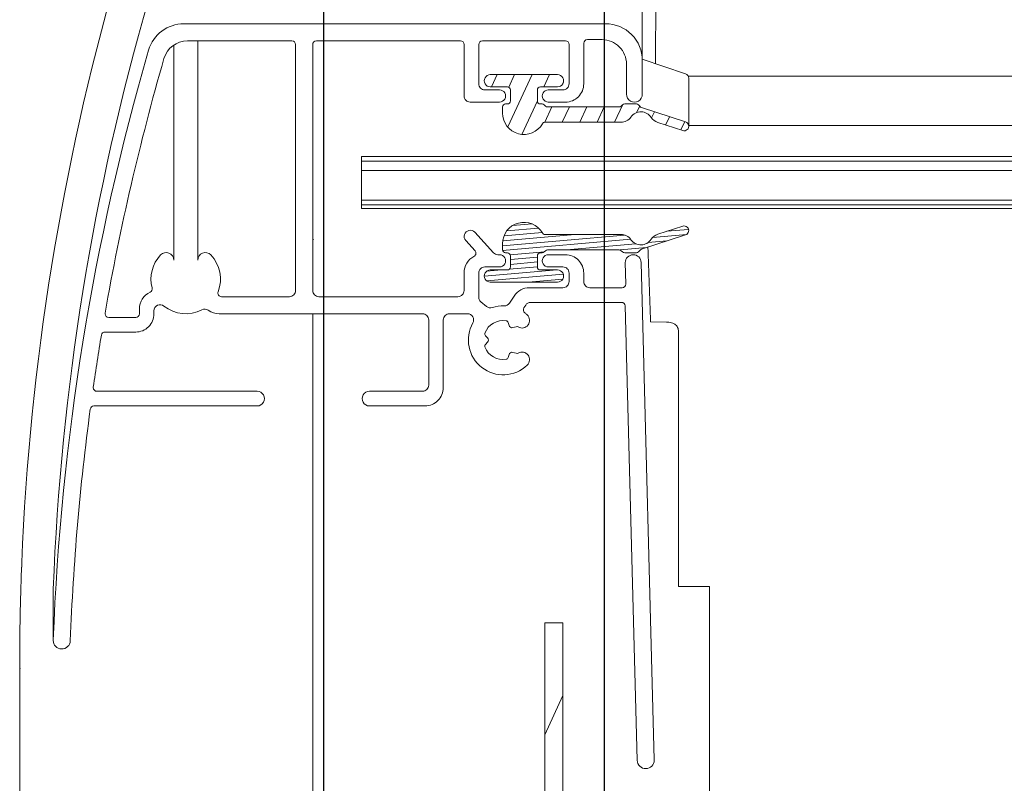
# Model space of a CAD drawing. Units: millimetres. Extents: x -18496 to -13911, y -3294 to -124.
# Drawn here: x -16574 to -16493, y -2422 to -2359 of the extents above; entities that cross this region are included whole.
import ezdxf

# ---------------------------------------------------------------- set-up
doc = ezdxf.new("R2010")
doc.units = ezdxf.units.MM
doc.header["$LTSCALE"] = 50
doc.header["$MEASUREMENT"] = 0
doc.layers.add('VELUX-INFO', color=7, linetype='CONTINUOUS')
doc.layers.add('VELUX_SMG', color=7, linetype='CONTINUOUS', lineweight=9)

msp = doc.modelspace()

# ---------------------------------------------------------------- hatches: boundary and pattern name
at = {"layer": 'VELUX_SMG', "linetype": 'Continuous'}
h = msp.add_hatch(dxfattribs=at)
h.set_pattern_fill('DEFAULT__121', color=8, scale=1.295561189499999, angle=245, style=0, pattern_type=0)
h.set_pattern_definition([(245, (-18342.9928077397, -3770.794495666185), (1.174177194499999, -0.547527818), [])])
edge = h.paths.add_edge_path()
edge.add_line((-16534.3073472062, -2366.985316928685), (-16534.3073472062, -2366.485246590185))
edge.add_arc((-16534.0573254967, -2366.485229339685), 0.25002037, 90.00497504540002, 180.0039532511)
edge.add_line((-16534.0573472062, -2366.235211421185), (-16533.9073472062, -2366.235211421185))
edge.add_arc((-16533.9073666837, -2365.985195733185), 0.250017579, 270.0044637197, 360.0044644051)
edge.add_line((-16533.6573472062, -2365.985176251685), (-16533.6573472062, -2365.085049642685))
edge.add_arc((-16533.9073666842, -2365.085030161185), 0.250017579, 359.9955355116001, 449.995536198)
edge.add_line((-16533.9073472062, -2364.835014473685), (-16535.3073472062, -2364.835014473685))
edge.add_spline(control_points=[(-16535.3073472062, -2364.835014473685), (-16535.3427532257, -2364.835014473685), (-16535.4118235557, -2364.827677155185), (-16535.5122550657, -2364.795139501185), (-16535.6033623682, -2364.742490296685), (-16535.6816358377, -2364.672028191185), (-16535.7435266432, -2364.586830764185), (-16535.7863614632, -2364.490620847185), (-16535.8082569247, -2364.387603972685), (-16535.8082569387, -2364.282284424685), (-16535.7863615002, -2364.179267533685), (-16535.7435266927, -2364.083057589185), (-16535.6816358862, -2363.997860130685), (-16535.6033624047, -2363.927397997685), (-16535.5122550847, -2363.874748776185), (-16535.4118235592, -2363.842211115185), (-16535.3427532262, -2363.834873796685), (-16535.3073472062, -2363.834873796685)], knot_values=[0, 0, 0, 0, 0.0666666667, 0.1333333333, 0.2, 0.2666666667, 0.3333333333, 0.4, 0.4666666667000001, 0.5333333333, 0.6, 0.6666666667, 0.7333333333, 0.8, 0.8666666667000001, 0.9333333333, 1, 1, 1, 1], degree=3, periodic=0)
edge.add_line((-16535.3073472062, -2363.834873796685), (-16529.8073472062, -2363.834873796685))
edge.add_spline(control_points=[(-16529.8073472062, -2363.834873796685), (-16529.7719411862, -2363.834873796685), (-16529.7028708562, -2363.842211115685), (-16529.6024393462, -2363.874748769185), (-16529.5113320437, -2363.927397973685), (-16529.4330585742, -2363.997860079685), (-16529.3711677692, -2364.083057506685), (-16529.3283329492, -2364.179267423185), (-16529.3064374872, -2364.282284297685), (-16529.3064374737, -2364.387603845685), (-16529.3283329117, -2364.490620736685), (-16529.3711677192, -2364.586830681185), (-16529.4330585257, -2364.672028139685), (-16529.5113320072, -2364.742490272686), (-16529.6024393272, -2364.795139494185), (-16529.7028708532, -2364.827677155185), (-16529.7719411857, -2364.835014473685), (-16529.8073472062, -2364.835014473685)], knot_values=[0, 0, 0, 0, 0.0666666667, 0.1333333333, 0.2, 0.2666666667, 0.3333333333, 0.4, 0.4666666667000001, 0.5333333333, 0.6, 0.6666666667, 0.7333333333, 0.8, 0.8666666667000001, 0.9333333333, 1, 1, 1, 1], degree=3, periodic=0)
edge.add_line((-16529.8073472062, -2364.835014473685), (-16531.2073472062, -2364.835014473685))
edge.add_arc((-16531.2073277482, -2365.085030140685), 0.2500175695, 90.00445908100001, 180.004469215)
edge.add_line((-16531.4573472062, -2365.085049642685), (-16531.4573472062, -2365.985176251685))
edge.add_arc((-16531.2073254972, -2365.985193502185), 0.25002037, 179.9960468318, 269.9950250372999)
edge.add_line((-16531.2073472062, -2366.235211421185), (-16531.0709005967, -2366.235211421185))
edge.add_arc((-16531.0709035142, -2366.485193599685), 0.2499821785, 44.994969416, 89.9993312892)
edge.add_line((-16530.7905705107, -2366.412012984685), (-16530.8941239012, -2366.308445026685))
edge.add_arc((-16530.6137908977, -2366.235264411685), 0.2499821785, 224.9949694162, 269.9993312892)
edge.add_line((-16524.7549005967, -2366.485246590185), (-16530.6137938152, -2366.485246590185))
edge.add_arc((-16524.7549035142, -2366.235264411685), 0.2499821785, 270.0006687107, 315.005030584)
edge.add_line((-16524.4745705107, -2366.308445026685), (-16524.5781239012, -2366.412012984685))
edge.add_arc((-16524.2977908977, -2366.485193599685), 0.2499821785, 90.0006687105, 135.005030584)
edge.add_line((-16524.2977938152, -2366.235211421185), (-16523.3438789427, -2366.235211421185))
edge.add_arc((-16523.3438818602, -2366.485193599685), 0.2499821785, 44.994969416, 89.9993312892)
edge.add_line((-16523.0573472062, -2366.418215508185), (-16523.1671022472, -2366.308445026685))
edge.add_arc((-16522.8380468712, -2366.298175476185), 0.250004266, 208.6952971708, 251.9968930536001)
edge.add_line((-16522.9153153487, -2366.535939526685), (-16519.3139933997, -2367.706244572185))
edge.add_spline(control_points=[(-16519.3139933997, -2367.706244572185), (-16519.2868782412, -2367.715056060685), (-16519.2361255057, -2367.738195066685), (-16519.1684926797, -2367.789582925685), (-16519.1142899177, -2367.854574411685), (-16519.0758240107, -2367.930045887185), (-16519.0551366482, -2368.012176607685), (-16519.0532369712, -2368.096856211185), (-16519.0702284857, -2368.179833706685), (-16519.1052552197, -2368.256947314185), (-16519.1565613897, -2368.324328736185), (-16519.2215641602, -2368.378602627685), (-16519.2970326127, -2368.417039721185), (-16519.3790721487, -2368.437750753185), (-16519.4639834872, -2368.439564474186), (-16519.5186411387, -2368.428448742185), (-16519.5457561452, -2368.419637303185)], knot_values=[0, 0, 0, 0, 0.0714285714, 0.1428571429, 0.2142857143, 0.2857142857, 0.3571428571, 0.4285714286, 0.5, 0.5714285714000001, 0.6428571429, 0.7142857143000001, 0.7857142857, 0.8571428570999998, 0.9285714285999999, 1, 1, 1, 1], degree=3, periodic=0)
edge.add_line((-16519.5457561452, -2368.419637303185), (-16521.5973011452, -2367.752956151685))
edge.add_arc((-16521.2882252202, -2366.801899316685), 1.000018515, 212.7991230368, 251.996794484)
edge.add_arc((-16522.9693467442, -2367.885224020185), 0.9999180525000001, 32.7968221748, 144.9068820043)
edge.add_arc((-16524.6056772052, -2366.735465831185), 0.9999581234999999, 270.0013282862, 324.9059686207)
edge.add_line((-16524.6056540232, -2367.735422436185), (-16530.8252963982, -2367.735422436185))
edge.add_arc((-16530.8252906592, -2367.985413167185), 0.2499908925, 90.0013153889, 150.0059877627)
edge.add_spline(control_points=[(-16531.0418027492, -2367.860440020685), (-16531.0870741077, -2367.938863344685), (-16531.1884011177, -2368.086661167685), (-16531.3737682437, -2368.283975776185), (-16531.5868826992, -2368.450093472185), (-16531.8230307972, -2368.581660504685), (-16532.0765341297, -2368.675411926685), (-16532.3414178412, -2368.729172895185), (-16532.6114085392, -2368.741661722185), (-16532.8801206457, -2368.712586219185), (-16533.1411965352, -2368.642632805185), (-16533.3884590982, -2368.533454861185), (-16533.6160567022, -2368.387634312185), (-16533.8186017742, -2368.208615932685), (-16533.9912981782, -2368.000647113685), (-16534.1300553672, -2367.768601041185), (-16534.2315856352, -2367.518148086185), (-16534.2934827337, -2367.254553301685), (-16534.3073472062, -2367.075876597685), (-16534.3073472062, -2366.985316928685)], knot_values=[0, 0, 0, 0, 0.0588235294, 0.1176470588, 0.1764705882, 0.2352941176, 0.2941176471, 0.3529411765, 0.4117647059000001, 0.4705882353, 0.5294117647, 0.5882352941, 0.6470588235000001, 0.7058823529000002, 0.7647058824, 0.8235294118, 0.8823529412, 0.9411764705999999, 1, 1, 1, 1], degree=3, periodic=0)
h = msp.add_hatch(dxfattribs=at)
h.set_pattern_fill('DEFAULT__120', color=8, scale=0.3947401225, angle=5, style=0, pattern_type=0)
h.set_pattern_definition([(4.999999999999998, (-18342.9928077397, -3770.794495666185), (-0.0344038685, 0.3932380175), [])])
edge = h.paths.add_edge_path()
edge.add_line((-16534.3073472062, -2377.681195791185), (-16534.3073472062, -2378.181266129685))
edge.add_spline(control_points=[(-16531.0418027492, -2376.806072699185), (-16531.0870741077, -2376.727649375685), (-16531.1884011177, -2376.579851552185), (-16531.3737682437, -2376.382536943685), (-16531.5868826992, -2376.216419247685), (-16531.8230307972, -2376.084852215685), (-16532.0765341297, -2375.991100793185), (-16532.3414178412, -2375.937339825185), (-16532.6114085392, -2375.924850997686), (-16532.8801206457, -2375.953926500685), (-16533.1411965352, -2376.023879914685), (-16533.3884590982, -2376.133057859185), (-16533.6160567022, -2376.278878407685), (-16533.8186017742, -2376.457896787185), (-16533.9912981782, -2376.665865606185), (-16534.1300553672, -2376.897911679185), (-16534.2315856352, -2377.148364633685), (-16534.2934827337, -2377.411959418685), (-16534.3073472062, -2377.590636122185), (-16534.3073472062, -2377.681195791185)], knot_values=[0, 0, 0, 0, 0.0588235294, 0.1176470588, 0.1764705882, 0.2352941176, 0.2941176471, 0.3529411765, 0.4117647059000001, 0.4705882353, 0.5294117647, 0.5882352941, 0.6470588235000001, 0.7058823529000002, 0.7647058824, 0.8235294118, 0.8823529412, 0.9411764705999999, 1, 1, 1, 1], degree=3, periodic=0)
edge.add_arc((-16530.8252906667, -2376.681099566185), 0.2499908925, 209.9940104647, 269.9986863844)
edge.add_line((-16524.6056540232, -2376.931090283685), (-16530.8252963982, -2376.931090283685))
edge.add_arc((-16524.6056772052, -2377.931046888685), 0.9999581234999999, 35.0940313793, 89.9986717138)
edge.add_arc((-16522.9693468362, -2376.781284099685), 0.9999218749999998, 215.0933367095, 327.2029591114)
edge.add_arc((-16521.2882252202, -2377.864613403185), 1.000018515, 108.003205516, 147.2008769632)
edge.add_line((-16519.5457561452, -2376.246875417185), (-16521.5973011452, -2376.913556568685))
edge.add_spline(control_points=[(-16519.3139933997, -2376.960268147685), (-16519.2868782412, -2376.951456659185), (-16519.2361255057, -2376.928317653185), (-16519.1684926797, -2376.876929794685), (-16519.1142899177, -2376.811938308185), (-16519.0758240107, -2376.736466833185), (-16519.0551366482, -2376.654336112185), (-16519.0532369712, -2376.569656508685), (-16519.0702284857, -2376.486679013185), (-16519.1052552197, -2376.409565405685), (-16519.1565613897, -2376.342183983685), (-16519.2215641602, -2376.287910092185), (-16519.2970326127, -2376.249472998685), (-16519.3790721487, -2376.228761967185), (-16519.4639834872, -2376.226948245685), (-16519.5186411387, -2376.238063977685), (-16519.5457561452, -2376.246875417185)], knot_values=[0, 0, 0, 0, 0.0714285714, 0.1428571429, 0.2142857143, 0.2857142857, 0.3571428571, 0.4285714286, 0.5, 0.5714285714000001, 0.6428571429, 0.7142857143000001, 0.7857142857, 0.8571428570999998, 0.9285714285999999, 1, 1, 1, 1], degree=3, periodic=0)
edge.add_line((-16522.9153153487, -2378.130573193185), (-16519.3139933997, -2376.960268147685))
edge.add_arc((-16522.8380468712, -2378.368337244185), 0.250004266, 108.0031069464, 151.3047028292)
edge.add_line((-16523.0573472062, -2378.248297212185), (-16523.1671022472, -2378.358067693185))
edge.add_arc((-16523.3438818602, -2378.181319120185), 0.2499821785, 270.0006687108, 315.005030584)
edge.add_line((-16524.2977938152, -2378.431301298685), (-16523.3438789427, -2378.431301298685))
edge.add_arc((-16524.2977908977, -2378.181319120185), 0.2499821785, 224.994969416, 269.9993312891)
edge.add_line((-16524.4745705107, -2378.358067693185), (-16524.5781239012, -2378.254499735185))
edge.add_arc((-16524.7549035142, -2378.431248308185), 0.2499821785, 44.9949694164, 89.9993312889)
edge.add_line((-16524.7549005967, -2378.181266129685), (-16530.6137938152, -2378.181266129685))
edge.add_arc((-16530.6137908977, -2378.431248308185), 0.2499821785, 90.0006687109, 135.0050305836)
edge.add_line((-16530.7905705107, -2378.254499735185), (-16530.8941239012, -2378.358067693185))
edge.add_arc((-16531.0709035142, -2378.181319120185), 0.2499821785, 270.0006687108, 315.005030584)
edge.add_line((-16531.2073472062, -2378.431301298685), (-16531.0709005967, -2378.431301298685))
edge.add_arc((-16531.2073254967, -2378.681319217185), 0.25002037, 90.00497504540002, 180.0039532511)
edge.add_line((-16531.4573472062, -2379.581463077185), (-16531.4573472062, -2378.681336468185))
edge.add_arc((-16531.2073277487, -2379.581482579185), 0.2500175695, 179.9955308674, 269.9955410025)
edge.add_line((-16529.8073472062, -2379.831498246185), (-16531.2073472062, -2379.831498246185))
edge.add_spline(control_points=[(-16529.8073472062, -2380.831638923185), (-16529.7719411862, -2380.831638923185), (-16529.7028708562, -2380.824301604685), (-16529.6024393462, -2380.791763950685), (-16529.5113320437, -2380.739114746185), (-16529.4330585742, -2380.668652640685), (-16529.3711677692, -2380.583455213685), (-16529.3283329492, -2380.487245296685), (-16529.3064374872, -2380.384228422185), (-16529.3064374737, -2380.278908874185), (-16529.3283329117, -2380.175891983185), (-16529.3711677192, -2380.079682038685), (-16529.4330585257, -2379.994484580185), (-16529.5113320072, -2379.924022447185), (-16529.6024393272, -2379.871373225685), (-16529.7028708532, -2379.838835564685), (-16529.7719411857, -2379.831498246185), (-16529.8073472062, -2379.831498246185)], knot_values=[0, 0, 0, 0, 0.0666666667, 0.1333333333, 0.2, 0.2666666667, 0.3333333333, 0.4, 0.4666666667000001, 0.5333333333, 0.6, 0.6666666667, 0.7333333333, 0.8, 0.8666666667000001, 0.9333333333, 1, 1, 1, 1], degree=3, periodic=0)
edge.add_line((-16535.3073472062, -2380.831638923185), (-16529.8073472062, -2380.831638923185))
edge.add_spline(control_points=[(-16535.3073472062, -2379.831498246185), (-16535.3427532257, -2379.831498246185), (-16535.4118235557, -2379.838835565185), (-16535.5122550657, -2379.871373218685), (-16535.6033623682, -2379.924022423185), (-16535.6816358377, -2379.994484529185), (-16535.7435266432, -2380.079681956185), (-16535.7863614632, -2380.175891872685), (-16535.8082569247, -2380.278908747185), (-16535.8082569387, -2380.384228295185), (-16535.7863615002, -2380.487245186185), (-16535.7435266927, -2380.583455130685), (-16535.6816358862, -2380.668652589185), (-16535.6033624047, -2380.739114722185), (-16535.5122550847, -2380.791763943685), (-16535.4118235592, -2380.824301604685), (-16535.3427532262, -2380.831638923185), (-16535.3073472062, -2380.831638923185)], knot_values=[0, 0, 0, 0, 0.0666666667, 0.1333333333, 0.2, 0.2666666667, 0.3333333333, 0.4, 0.4666666667000001, 0.5333333333, 0.6, 0.6666666667, 0.7333333333, 0.8, 0.8666666667000001, 0.9333333333, 1, 1, 1, 1], degree=3, periodic=0)
edge.add_line((-16533.9073472062, -2379.831498246185), (-16535.3073472062, -2379.831498246185))
edge.add_arc((-16533.9073666837, -2379.581482558185), 0.250017579, 270.0044637194, 360.0044644053)
edge.add_line((-16533.6573472062, -2378.681336468185), (-16533.6573472062, -2379.581463077185))
edge.add_arc((-16533.9073666842, -2378.681316986685), 0.250017579, 359.9955355135, 449.9955361959999)
edge.add_line((-16534.0573472062, -2378.431301298685), (-16533.9073472062, -2378.431301298685))
edge.add_arc((-16534.0573254972, -2378.181283380185), 0.25002037, 179.9960468318, 269.9950250372999)
h = msp.add_hatch(dxfattribs=at)
h.set_pattern_fill('DEFAULT__124', color=0, scale=3.679043231999999, angle=245, style=0, pattern_type=0)
h.set_pattern_definition([(245, (-18342.9928077397, -3770.794495666185), (3.33434553, -1.5548308555), [])])
edge = h.paths.add_edge_path()
edge.add_line((-16530.8560510247, -2409.249869860685), (-16530.8560510247, -2476.247343332185))
edge.add_line((-16530.8560510247, -2409.249869860685), (-16529.3560510247, -2409.249869860685))
edge.add_line((-16529.3560510247, -2476.247343332185), (-16529.3560510247, -2409.249869860685))
edge.add_spline(control_points=[(-16528.3560510247, -2477.247343332185), (-16528.9418374622, -2477.247343332185), (-16529.3560510247, -2476.833129770185), (-16529.3560510247, -2476.247343332185)], knot_values=[0, 0, 0, 0, 1, 1, 1, 1], weights=[1, 0.8047378541, 0.8047378541, 1], degree=3, periodic=0)
edge.add_line((-16510.4913792827, -2477.247343332185), (-16528.35605102469, -2477.247343332185))
edge.add_line((-16510.4913792827, -2478.747343332185), (-16510.4913792827, -2477.247343332185))
edge.add_line((-16528.3560510247, -2478.747343332185), (-16510.4913792827, -2478.747343332185))
edge.add_spline(control_points=[(-16528.3560510247, -2478.747343332185), (-16529.8205171187, -2478.747343332185), (-16530.8560510247, -2477.711809426685), (-16530.8560510247, -2476.247343332185)], knot_values=[0, 0, 0, 0, 1, 1, 1, 1], weights=[1, 0.8047378541, 0.8047378541, 1], degree=3, periodic=0)

# ---------------------------------------------------------------- linework, layer by layer
at = {"layer": 'VELUX-INFO', "color": 7}
for p, q in [((-16548.93544610589, -2585.623982187943), (-16548.93544610589, -2289.23171637937)), ((-16525.96223990718, -2510.655855594283), (-16525.96223990718, -2289.23171637937))]:
    msp.add_line(p, q, dxfattribs=at)
at = {"layer": 'VELUX_SMG', "color": 7, "linetype": 'Continuous'}
for p, q in [((-16521.7591453202, -2357.255744252185), (-16521.7799300117, -2362.927839021685)), ((-16522.8573472062, -2365.435098879685), (-16522.8573472062, -2358.525077636185)), ((-16525.8573472062, -2359.668662202185), (-16560.4171582952, -2359.668662202185)), ((-16561.2413209087, -2361.414613093717), (-16561.2413209087, -2379.034561931685)), ((-16551.5573472062, -2361.068859149685), (-16560.1173506772, -2361.068859149685)), ((-16559.2733735032, -2361.068859149685), (-16559.2733735032, -2379.034561931685)), ((-16551.2573472062, -2381.521735990185), (-16551.2573472062, -2361.368901353185)), ((-16549.8573472062, -2381.521735990185), (-16549.8573472062, -2361.368901353185)), ((-16537.7573472062, -2361.068859149685), (-16549.5573472062, -2361.068859149685)), ((-16537.4573472062, -2365.585119981185), (-16537.4573472062, -2361.368901353185)), ((-16536.2573472062, -2361.368901353185), (-16536.2573472062, -2364.584979304685)), ((-16529.1573472062, -2361.068859149685), (-16535.9573472062, -2361.068859149685)), ((-16528.8573472062, -2364.584979304685), (-16528.8573472062, -2361.368901353185)), ((-16527.6573472062, -2361.268887285185), (-16527.6573472062, -2364.584979304685)), ((-16526.1573472062, -2360.968845082185), (-16527.3573472062, -2360.968845082185)), ((-16524.1573472062, -2365.435098879685), (-16524.1573472062, -2362.969126435686)), ((-16522.8573472062, -2362.559743939185), (-16519.3139933997, -2363.770315962185)), ((-16535.3073472062, -2363.834873796685), (-16529.8073472062, -2363.834873796685)), ((-16519.1037749202, -2363.948827629685), (-16323.85734720619, -2363.948827629685)), ((-16519.0548747727, -2368.062940947185), (-16519.0548747727, -2364.131239129685)), ((-16535.7573472062, -2365.085049642685), (-16534.5573472062, -2365.085049642685)), ((-16533.9073472062, -2364.835014473685), (-16535.3073472062, -2364.835014473685)), ((-16533.6573472062, -2365.985176251685), (-16533.6573472062, -2365.085049642685)), ((-16531.4573472062, -2365.085049642685), (-16531.4573472062, -2365.985176251685)), ((-16529.8073472062, -2364.835014473685), (-16531.2073472062, -2364.835014473685)), ((-16530.5573472062, -2365.085049642685), (-16529.3573472062, -2365.085049642685)), ((-16536.9573472062, -2366.085190319685), (-16534.5573472062, -2366.085190319685)), ((-16534.3073472062, -2366.018193598035), (-16534.3073472062, -2366.015030702685)), ((-16534.0573472062, -2366.235211421185), (-16533.9073472062, -2366.235211421185)), ((-16531.2073472062, -2366.235211421185), (-16531.0709005967, -2366.235211421185)), ((-16530.5573472062, -2366.085190319685), (-16529.1573472062, -2366.085190319685)), ((-16524.2977938152, -2366.235211421185), (-16523.3438789427, -2366.235211421185)), ((-16534.3073472062, -2366.985316928685), (-16534.3073472062, -2366.485246590185)), ((-16530.7905705107, -2366.412012984685), (-16530.8941239012, -2366.308445026685)), ((-16524.7549005967, -2366.485246590185), (-16530.6137938152, -2366.485246590185)), ((-16524.4745705107, -2366.308445026685), (-16524.5781239012, -2366.412012984685)), ((-16523.0573472062, -2366.418215508185), (-16523.1671022472, -2366.308445026685)), ((-16522.9153153487, -2366.535939526685), (-16519.3139933997, -2367.706244572185)), ((-16524.6056540232, -2367.735422436185), (-16530.8252963982, -2367.735422436185)), ((-16519.5457561452, -2368.419637303185), (-16521.5973011452, -2367.752956151685)), ((-16519.0548747727, -2367.991671098685), (-16323.85734720619, -2367.991671098685)), ((-16545.8573472062, -2371.686111247685), (-16545.8573472062, -2370.547539372185)), ((-16545.8573472062, -2370.547539372185), (-16323.85734720619, -2370.547539372185)), ((-16545.8573472062, -2370.926411511685), (-16323.85734720619, -2370.926411511685)), ((-16545.8573472062, -2371.686110816185), (-16323.85734720619, -2371.686110816185)), ((-16545.8573472062, -2371.686111247685), (-16545.8573472062, -2374.128290628685)), ((-16545.8573472062, -2374.641446417185), (-16545.8573472062, -2374.128290628685)), ((-16545.8573472062, -2374.128290628685), (-16323.85734720619, -2374.128290628686)), ((-16545.8573472062, -2374.499374598685), (-16323.85734720619, -2374.499374598685)), ((-16545.8573472062, -2374.641446417185), (-16545.8573472062, -2374.790791667185)), ((-16545.8573472062, -2374.790792265185), (-16323.85734720619, -2374.790792265185)), ((-16519.5457561452, -2376.246875417185), (-16521.5973011452, -2376.913556568685)), ((-16537.3254056142, -2377.425212630185), (-16536.5629904547, -2378.254498036685)), ((-16535.0474322302, -2378.425353306685), (-16536.5892887982, -2376.748262898185)), ((-16524.6056540232, -2376.931090283685), (-16530.8252963982, -2376.931090283685)), ((-16522.9153153487, -2378.130573193185), (-16519.3139933997, -2376.960268147685)), ((-16534.3073472062, -2377.681195791185), (-16534.3073472062, -2378.181266129685)), ((-16530.7905705107, -2378.254499735185), (-16530.8941239012, -2378.358067693185)), ((-16524.7549005967, -2378.181266129685), (-16530.6137938152, -2378.181266129685)), ((-16524.4745705107, -2378.358067693185), (-16524.5781239012, -2378.254499735185)), ((-16523.0573472062, -2378.248297212185), (-16523.1671022472, -2378.358067693185)), ((-16534.5573472062, -2378.586948779185), (-16534.6793738222, -2378.586948779185)), ((-16534.0573472062, -2378.431301298685), (-16533.9073472062, -2378.431301298685)), ((-16533.6573472062, -2378.681336468185), (-16533.6573472062, -2379.581463077185)), ((-16531.4573472062, -2379.581463077185), (-16531.4573472062, -2378.681336468185)), ((-16531.2073472062, -2378.431301298685), (-16531.0709005967, -2378.431301298685)), ((-16529.1573472062, -2378.586948779185), (-16530.5573472062, -2378.586948779185)), ((-16524.2977938152, -2378.431301298685), (-16523.3438789427, -2378.431301298685)), ((-16534.5573472062, -2379.587089456185), (-16535.7573472062, -2379.587089456185)), ((-16533.9073472062, -2379.831498246185), (-16535.3073472062, -2379.831498246185)), ((-16529.8073472062, -2379.831498246185), (-16531.2073472062, -2379.831498246185)), ((-16529.3573472062, -2379.587089456185), (-16530.5573472062, -2379.587089456185)), ((-16524.2498676592, -2379.253829027685), (-16524.2500678377, -2379.236642354685)), ((-16524.2046875052, -2380.979432214185), (-16524.2498676592, -2379.253829027685)), ((-16521.8841134757, -2419.959064757185), (-16522.9507584612, -2379.219805870685)), ((-16537.4573472062, -2381.521735990185), (-16537.4573472062, -2380.056849376685)), ((-16536.2573472062, -2380.087159794685), (-16536.2573472062, -2382.054282655185)), ((-16528.8573472062, -2380.787258268185), (-16528.8573472062, -2380.087159794685)), ((-16527.6573472062, -2380.787258268185), (-16527.6573472062, -2380.087159794685)), ((-16535.3073472062, -2380.831638923185), (-16529.8073472062, -2380.831638923185)), ((-16532.1018336482, -2381.287328606685), (-16529.3573472062, -2381.287328606685)), ((-16527.1573472062, -2381.287328606685), (-16524.5045847027, -2381.287328606685)), ((-16524.2046018242, -2380.987398510185), (-16524.2046875052, -2380.979432214185)), ((-16557.3247715462, -2382.021806328685), (-16551.7573472062, -2382.021806328685)), ((-16549.3573472062, -2382.021806328685), (-16537.9573472062, -2382.021806328685)), ((-16533.7307952612, -2382.544877581185), (-16533.3618643377, -2381.973593049685)), ((-16564.0573472062, -2383.422003276185), (-16564.0573472062, -2383.025902737685)), ((-16562.8573472062, -2383.182046151685), (-16562.8573472062, -2383.422003276185)), ((-16536.0787410107, -2382.437358759185), (-16535.6189921262, -2382.823188148185)), ((-16532.4129309887, -2382.716252233185), (-16532.5560682652, -2382.937898364185)), ((-16524.5574500437, -2382.487497418685), (-16531.9929207592, -2382.487497418685)), ((-16523.2831541497, -2419.995705080185), (-16524.2575528462, -2382.779685432685)), ((-16566.8597233667, -2383.370191453185), (-16566.8642266872, -2383.422104416185)), ((-16566.5642300672, -2383.722045479185), (-16564.3573472062, -2383.722045479185)), ((-16557.5268616677, -2383.422003276185), (-16540.8573472062, -2383.422003276185)), ((-16540.3573472062, -2383.922073614185), (-16540.3573472062, -2389.272826235185)), ((-16539.1573472062, -2389.472854370685), (-16539.1573472062, -2383.922073614185)), ((-16538.6573472062, -2383.422003276185), (-16537.1728231532, -2383.422003276185)), ((-16533.8387993732, -2384.138598002685), (-16533.7738286627, -2384.381106106185)), ((-16533.4676424447, -2384.557907670185), (-16533.1875682802, -2384.482851466685)), ((-16520.8874477512, -2384.099358855685), (-16522.17961832157, -2384.070977796099)), ((-16520.1844883852, -2384.281650251185), (-16520.1848892632, -2384.281359259685)), ((-16519.9073472062, -2384.795032024685), (-16519.9073472062, -2405.747343332185)), ((-16564.3573472062, -2384.922214291185), (-16566.8713052832, -2384.922214291185)), ((-16535.5305705107, -2385.395504167185), (-16535.7080737932, -2385.217975914185)), ((-16535.7080737932, -2385.926635547685), (-16535.5305705107, -2385.749107294685)), ((-16533.7738286627, -2386.763505355685), (-16533.8387993732, -2387.006013459185)), ((-16533.1875682802, -2386.661759995685), (-16533.4676424447, -2386.586703792185)), ((-16567.8262344817, -2389.430150664185), (-16567.8292807307, -2389.472999504685)), ((-16554.4073472062, -2389.772896573685), (-16567.5292885162, -2389.772896573685)), ((-16540.8573472062, -2389.772896573685), (-16545.2073472062, -2389.772896573685)), ((-16567.7797385452, -2390.973065385685), (-16554.4073472062, -2390.973065385685)), ((-16545.2073472062, -2390.973065385685), (-16540.6573472062, -2390.973065385685)), ((-16573.6909379692, -2403.895845029185), (-16573.7100930587, -2404.390144639685)), ((-16573.7100474042, -2404.388938207685), (-16573.6941957367, -2403.978372824685)), ((-16573.6941957367, -2403.978372824685), (-16573.6933359187, -2403.956572736686)), ((-16573.6933359187, -2403.956572736686), (-16573.6928444822, -2403.944124718185)), ((-16573.6928444822, -2403.944124718185), (-16573.6906225397, -2403.887904264685)), ((-16519.9073472062, -2405.747343332185), (-16517.3560510247, -2405.747343332185)), ((-16571.1106254702, -2410.149414317685), (-16571.1106254702, -2406.018819779685)), ((-16571.1105959727, -2406.019067433684), (-16571.1101130242, -2405.992051779685)), ((-16529.3560510247, -2408.747343332185), (-16530.8560510247, -2408.747343332185)), ((-16573.8573472062, -2412.164286463685), (-16573.8572357327, -2411.950642980185)), ((-16573.8566587917, -2411.951172335185), (-16573.8571016597, -2412.164628750185)), ((-16521.8841134757, -2419.959064757185), (-16521.8838978982, -2419.977573482186))]:
    msp.add_line(p, q, dxfattribs=at)
at = {"layer": 'VELUX_SMG', "color": 8, "linetype": 'Continuous'}
for p, q in [((-16549.8573500162, -2377.373096153185), (-16549.8000058567, -2377.315825441685)), ((-16535.7536960412, -2386.138901236685), (-16535.7536960412, -2385.998860192185))]:
    msp.add_line(p, q, dxfattribs=at)
at = {"layer": 'VELUX_SMG', "color": 0, "linetype": 'Continuous'}
for p, q in [((-16549.8573472062, -2462.154930074685), (-16549.8573472062, -2383.422003276185)), ((-16517.3560510247, -2474.747343332185), (-16517.3560510247, -2405.747343332185)), ((-16530.8560510247, -2408.747343332185), (-16530.8560510247, -2476.247343332185)), ((-16529.3560510247, -2476.247343332185), (-16529.3560510247, -2408.747343332185)), ((-16573.8573472062, -2458.806898922185), (-16573.8573472062, -2412.164286463685))]:
    msp.add_line(p, q, dxfattribs=at)
at = {"layer": 'VELUX_SMG', "color": 7, "linetype": 'Continuous'}
for points in [[(-16520.3527525002, -2384.189356917185), (-16520.4619158707, -2384.152808352185), (-16520.5735153927, -2384.127956365185), (-16520.6880184137, -2384.111847792185), (-16520.8040356187, -2384.102557933185), (-16520.8874486027, -2384.099358696685)], [(-16520.1848899417, -2384.281360195185), (-16520.2467073687, -2384.241106642685), (-16520.3527525002, -2384.189356917185)], [(-16519.9073479227, -2384.795050092185), (-16519.9075028957, -2384.781564354685), (-16519.9153824827, -2384.698273229185), (-16519.9351551282, -2384.616286704685), (-16519.9668401512, -2384.536596312685), (-16520.0104354052, -2384.460317663185), (-16520.0662095087, -2384.388202400185), (-16520.1357158457, -2384.320106662685), (-16520.1844883852, -2384.281650251185)]]:
    msp.add_lwpolyline(points, dxfattribs=at)
for centre, radius, start, end in [((-16369.7579426152, -2412.097011225685), 204.0994046615, 163.9995189191836, 177.6657142134012), ((-16370.3115325392, -2413.683140237685), 200.9458204755, 163.8202812310119, 177.8065004303993), ((-16571.52357096279, -2403.891015822581), 2.167053810772614, 177.1721343114097, 179.91773199377), ((-16368.2837267317, -2412.169839504685), 205.5736258625, 177.8308534609886, 179.9389073474009)]:
    msp.add_arc(centre, radius, start, end, dxfattribs=at)
at = {"layer": 'VELUX_SMG', "color": 8, "linetype": 'Continuous'}
msp.add_arc((-16572.0549035477, -2412.163333168686), 1.8024439105, 180.0303031831067, 189.9830617573819, dxfattribs=at)
at = {"layer": 'VELUX_SMG', "color": 7, "linetype": 'Continuous'}
for centre, major_axis, ratio, start_param, end_param in [((-16560.4171582952, -2362.669084232685), (0, 3.000422030499999), 0.9998593429999999, 0, 1.288445382399999), ((-16525.8573472062, -2362.669084232685), (0, 3.000422030499999), 0.9998593429999999, -1.5707963268, 0), ((-16560.1173506772, -2363.069140503685), (0, 2.0002813535), 0.9998593429999999, 0, 1.289966786199999), ((-16551.5573472062, -2361.368901353185), (0, 0.300042203), 0.9998593429999999, -1.5707963268, 0), ((-16549.5573472062, -2361.368901353185), (0, 0.300042203), 0.9998593429999999, 0, 1.5707963268), ((-16537.7573472062, -2361.368901353185), (0, 0.300042203), 0.9998593429999999, -1.5707963268, 0), ((-16535.9573472062, -2361.368901353185), (0, 0.300042203), 0.9998593429999999, 0, 1.5707963268), ((-16529.1573472062, -2361.368901353185), (0, 0.300042203), 0.9998593429999999, -1.5707963268, 0), ((-16527.3573472062, -2361.268887285185), (0, 0.300042203), 0.9998593429999999, 0, 1.5707963268), ((-16526.1573472062, -2362.969126435686), (0, 2.0002813535), 0.9998593429999999, -1.5707963268, 0), ((-16370.2573472062, -2417.842470343185), (0, -201.028276033), 0.9998593429999999, 4.430038036, 4.674111106599999), ((-16370.2573472062, -2417.842470343185), (0, -199.628926025), 0.9998593429999999, -1.8516258674, -1.744348033899999), ((-16535.3073472062, -2364.334944135185), (0, 0.5000703385), 0.9998593429999999, 0, 3.1415926536), ((-16529.8073472062, -2364.334944135185), (0, 0.5000703385), 0.9998593429999999, 3.1415926536, 6.2831853072), ((-16519.4298747727, -2364.124968448685), (0.267379448, -0.267379448), 0.9833664897, 0.7770948725000001, 2.033648917799999), ((-16535.7573472062, -2364.584979304685), (0, 0.5000703385), 0.9998593429999999, 1.5707963268, 3.1415926536), ((-16529.3573472062, -2364.584979304685), (0, 0.5000703385), 0.9998593429999999, -3.1415926536, -1.5707963268), ((-16529.1573472062, -2364.584979304685), (0, -1.500211015), 0.9998593429999999, 0, 1.5707963268), ((-16534.5573472062, -2365.585119981185), (0, -0.5000703385), 0.9998593429999999, 6.2831853072, 9.4247779608), ((-16533.9073472062, -2365.085049642685), (0, 0.250035169), 0.9998593429999999, -1.5707963268, 0), ((-16531.2073472062, -2365.085049642685), (0, 0.250035169), 0.9998593429999999, 0, 1.5707963268), ((-16530.5573472062, -2365.585119981185), (0, 0.5000703385), 0.9998593429999999, 0, 3.1415926536), ((-16523.5073472062, -2365.435098879685), (0, 0.6500914400000001), 0.9998593429999999, 1.5707963268, 4.7123889804), ((-16536.9573472062, -2365.585119981185), (0, 0.5000703385), 0.9998593429999999, 1.5707963268, 3.1415926536), ((-16534.0573472062, -2366.485246590185), (0, -0.250035169), 0.9998593429999999, -3.1415926536, -1.5707963268), ((-16533.9073472062, -2365.985176251685), (0, -0.250035169), 0.9998593429999999, 0, 1.5707963268), ((-16531.2073472062, -2365.985176251685), (0, 0.250035169), 0.9998593429999999, 1.5707963268, 3.1415926536), ((-16531.0709005967, -2366.485246590185), (0, 0.250035169), 0.9998593429999999, -0.7853981634000001, 0), ((-16524.2977938152, -2366.485246590185), (0, -0.250035169), 0.9998593429999999, -3.1415926536, -2.3561944902), ((-16523.3438789427, -2366.485246590185), (0, 0.250035169), 0.9998593429999999, -0.7853981634000001, 0), ((-16532.5573472062, -2366.985316928685), (0, 1.750246184499999), 0.9998593430000001, 1.5707963268, 4.1887902048), ((-16530.6137938152, -2366.235211421185), (0, -0.250035169), 0.9998593429999999, -0.7853981634000001, 0), ((-16524.7549005967, -2366.235211421185), (0, -0.250035169), 0.9998593429999999, 0, 0.7853981634000001), ((-16522.9693472062, -2367.885443537685), (0, 1.000140677), 0.9998593429999999, -0.9982635846999999, 0.9581921787), ((-16522.8380611002, -2366.298141949685), (0, -0.250035169), 0.9998593429999999, -1.069883208, -0.3141592654), ((-16530.8252963982, -2367.985457605685), (0, 0.250035169), 0.9998593429999999, 0, 1.0471975512), ((-16524.6056540232, -2366.735281759685), (0, -1.000140677), 0.9998593429999999, 0, 0.9581921787), ((-16521.2882841512, -2366.801765843685), (0, 1.000140677), 0.9998593429999999, -4.1398562383, -3.455751918899999), ((-16519.4298747727, -2368.062940937685), (0, 0.375052754), 0.9998593429999999, 2.827433388199999, 5.969026041799999), ((-16532.5573472062, -2377.681195791185), (0, -1.750246184499999), 0.9998593430000001, 2.0943951024, 4.7123889804), ((-16536.9573472062, -2377.086737764185), (0, -0.5000703385), 0.9998593429999999, 2.3142774408, 5.4558700944), ((-16519.4298747727, -2376.603571782185), (0, -0.375052754), 0.9998593429999999, 6.597344572499999, 9.7389372261), ((-16530.8252963982, -2376.681055114685), (0, -0.250035169), 0.9998593429999999, -1.0471975512, 0), ((-16524.6056540232, -2377.931230960685), (0, 1.000140677), 0.9998593429999999, -0.9581921787, 0), ((-16522.9693472062, -2376.781069182185), (0, -1.000140677), 0.9998593429999999, -0.9581921787, 0.9982635846999999), ((-16521.2882841512, -2377.864746876185), (0, -1.000140677), 0.9998593429999999, -2.827433388199999, -2.143329068899999), ((-16536.7838254992, -2378.457582956685), (0, 0.300042203), 0.9998593429999999, -2.664549326099999, -0.8273152127999999), ((-16534.0573472062, -2378.181266129685), (0, 0.250035169), 0.9998593429999999, 1.5707963268, 3.1415926536), ((-16531.0709005967, -2378.181266129685), (0, -0.250035169), 0.9998593429999999, 0, 0.7853981634000001), ((-16530.6137938152, -2378.431301298685), (0, 0.250035169), 0.9998593429999999, 0, 0.7853981634000001), ((-16524.7549005967, -2378.431301298685), (0, 0.250035169), 0.9998593429999999, -0.7853981634000001, 0), ((-16524.2977938152, -2378.181266129685), (0, 0.250035169), 0.9998593429999999, -3.926990817, -3.1415926536), ((-16523.3438789427, -2378.181266129685), (0, -0.250035169), 0.9998593429999999, 0, 0.7853981634000001), ((-16522.8380611002, -2378.368370770185), (0, 0.250035169), 0.9998593429999999, 0.3141592654, 1.069883208), ((-16509.0153845367, -2389.508457674685), (-17.9191980665, 506.4997925815), 0.0255805159, 1.547090169399999, 1.559155721224358), ((-16560.2573472062, -2380.571602347185), (0, -2.850400928999997), 0.9998593429999999, 3.949921996, 4.973903145799999), ((-16561.8663209087, -2379.034561950685), (0, -0.625087923), 0.9998593430000001, 7.853981633974482, 10.2331073032), ((-16558.6483735032, -2379.034561950685), (0, -0.625087923), 0.9998593430000001, 2.3332633112, 4.712388980384689), ((-16560.2573472062, -2380.571602347185), (0, -2.850400928999997), 0.9998593429999999, 7.480263582999999, 8.6164486183), ((-16535.9573472062, -2380.056849376685), (0, -1.500211015), 0.9998593429999999, -2.664549326099999, -1.5707963268), ((-16534.6793738222, -2378.086878441185), (0, 0.5000703385), 0.9998593429999999, -3.9689078664, -3.1415926536), ((-16534.5573472062, -2379.087019117685), (0, -0.5000703385), 0.9998593429999999, 6.2831853072, 9.4247779608), ((-16533.9073472062, -2378.681336468185), (0, 0.250035169), 0.9998593429999999, -1.5707963268, 0), ((-16531.2073472062, -2378.681336468185), (0, -0.250035169), 0.9998593429999999, 3.1415926536, 4.7123889804), ((-16530.5573472062, -2379.087019117685), (0, 0.5000703385), 0.9998593429999999, 0, 3.1415926536), ((-16529.1573472062, -2380.087159794685), (0, 1.500211015), 0.9998593429999999, -1.5707963268, 0), ((-16523.6003130602, -2379.236817449185), (0, 0.6498686700000001), 0.9998593429999999, -1.544616388, 1.570526886799999), ((-16535.7573472062, -2380.087159794685), (0, 0.5000703385), 0.9998593429999999, 0, 1.5707963268), ((-16535.3073472062, -2380.331568584685), (0, -0.5000703385), 0.9998593429999999, -3.1415926536, 0), ((-16533.9073472062, -2379.581463077185), (0, -0.250035169), 0.9998593429999999, 0, 1.5707963268), ((-16531.2073472062, -2379.581463077185), (0, -0.250035169), 0.9998593429999999, -1.5707963268, 0), ((-16529.8073472062, -2380.331568584685), (0, -0.5000703385), 0.9998593429999999, 6.2831853072, 9.4247779608), ((-16529.3573472062, -2380.087159794685), (0, 0.5000703385), 0.9998593429999999, -1.5707963268, 0), ((-16563.3002459712, -2381.386129038185), (0, 0.300042203), 0.9998593429999999, -2.716152722399999, -1.3092821614), ((-16551.7573472062, -2381.521735990185), (0, 0.5000703385), 0.9998593429999999, -3.1415926536, -1.5707963268), ((-16549.3573472062, -2381.521735990185), (0, 0.5000703385), 0.9998593429999999, 1.5707963268, 3.1415926536), ((-16537.9573472062, -2381.521735990185), (0, 0.5000703385), 0.9998593429999999, -3.1415926536, -1.5707963268), ((-16532.1018336482, -2382.787539621685), (0, -1.500211015), 0.9998593429999999, -3.1415926536, -2.1442717229), ((-16529.3573472062, -2380.787258268185), (0, 0.5000703385), 0.9998593429999999, -3.1415926536, -1.5707963268), ((-16527.1573472062, -2380.787258268185), (0, 0.5000703385), 0.9998593429999999, 1.5707963268, 3.1415926536), ((-16524.5045847027, -2380.987286403685), (0, -0.300042203), 0.9998593429999999, 0, 1.5704226694), ((-16562.5573472062, -2383.025902737685), (0, -1.500211015), 0.9998593429999999, -2.716152722399999, -1.5707963268), ((-16557.3247715462, -2381.721764125685), (0, 0.300042203), 0.9998593429999999, 1.1970782759, 3.1415926536), ((-16535.7573472062, -2382.054282655185), (0, 0.5000703385), 0.9998593429999999, 1.5707963268, 2.4434609528), ((-16562.3573472062, -2383.182046151685), (0, -0.5000703385), 0.9998593429999999, 2.4640688549, 4.7123889804), ((-16560.2573472062, -2380.571602347185), (0, -2.850400928999997), 0.9998593429999999, -0.6775237987000001, 0.4824752931000001), ((-16558.7030365472, -2383.539614531185), (0, 0.5000703385), 0.9998593429999999, -0.6286921057, 0.4824752931000001), ((-16557.5268616677, -2381.921792260685), (0, 1.500211015), 0.9998593429999999, -3.770284759299999, -3.1415926536), ((-16535.2975983212, -2382.440112044185), (0, 0.5000703385), 0.9998593429999999, -3.839724354399999, -2.8208961704), ((-16534.2573472062, -2385.572305731185), (0, -2.800393895), 0.9998593430000003, 3.109301673999999, 3.4622891367), ((-16534.1508054907, -2382.273562057185), (0, 0.5000703385), 0.9998593429999999, -3.173883633199999, -2.1442717229), ((-16532.3040621272, -2383.100687678685), (0, 0.300042203), 0.9998593429999999, 0.9973209306999999, 2.4727345984), ((-16531.9929207592, -2382.987567757185), (0, 0.5000703385), 0.9998593429999999, 0, 0.9973209306999999), ((-16524.5574500437, -2382.787539621685), (0, 0.300042203), 0.9998593429999999, -1.544616388, 0), ((-16566.5642300672, -2383.422003276185), (0, -0.300042203), 0.9998593429999999, -1.570459237199999, 0), ((-16564.3573472062, -2383.422003276185), (0, -1.500211015), 0.9998593429999999, 0, 1.5707963268), ((-16564.3573472062, -2383.422003276185), (0, 0.300042203), 0.9998593429999999, -3.1415926536, -1.5707963268), ((-16540.8573472062, -2383.922073614185), (0, 0.5000703385), 0.9998593429999999, -1.5707963268, 0), ((-16538.6573472062, -2383.922073614185), (0, -0.5000703385), 0.9998593429999999, -3.1415926536, -1.5707963268), ((-16537.1728231532, -2383.922073614185), (0, 0.5000703385), 0.9998593429999999, -2.085799158499999, 0), ((-16534.2573472062, -2385.572305731185), (0, -1.600225082999999), 0.9998593429999999, 2.979915884599999, 4.350466973799999), ((-16534.0319845382, -2384.190369093685), (0, -0.2000281355), 0.9998593430000001, 1.8325957146, 2.979915884599999), ((-16532.7205230052, -2383.963105683185), (0, -0.625087923), 0.9998593430000001, 5.7556890938, 8.6623109764), ((-16534.2573472062, -2385.572305731185), (0, -2.850400928999997), 0.9998593429999999, 2.3791256692, 2.4727345984), ((-16534.2573472062, -2385.572305731185), (0, -2.850400928999997), 0.9998593429999999, -2.085799158499999, 0.7624669844), ((-16533.5323472062, -2384.316392242685), (0, -0.250035169), 0.9998593429999999, -1.308996939, 0.2617993878), ((-16533.1358044712, -2384.676063808685), (0, -0.2000281355), 0.9998593430000001, 2.614096440199999, 3.4033920414), ((-16370.2573472062, -2417.842470343185), (0, -199.628926025), 0.9998593429999999, -1.735185947199999, -1.7136069311), ((-16566.8713052832, -2385.222256494185), (0, 0.300042203), 0.9998593429999999, 0, 1.406406706399999), ((-16535.5666524367, -2385.076534663685), (0, -0.2000281355), 0.9998593430000001, 4.350466973799999, 5.4977871438), ((-16535.7073472062, -2385.572305731185), (0, -0.250035169), 0.9998593429999999, 7.068583470599999, 8.6393797974), ((-16535.5666524367, -2386.068076798685), (0, -0.2000281355), 0.9998593430000001, 3.926990817, 5.074310986999999), ((-16534.2573472062, -2385.572305731185), (0, -1.600225082999999), 0.9998593429999999, -1.208874320199999, 0.161676769), ((-16534.0319845382, -2386.954242368185), (0, -0.2000281355), 0.9998593430000001, 0.161676769, 1.308996939), ((-16533.5323472062, -2386.828219219685), (0, -0.250035169), 0.9998593429999999, 2.879793265799999, 4.4505895926), ((-16533.1358044712, -2386.468547653685), (0, -0.2000281355), 0.9998593430000001, -0.2617993878, 0.5274962133), ((-16532.7205230052, -2387.181505778685), (0, -0.625087923), 0.9998593430000001, 7.045652291599999, 9.9522741741), ((-16567.5292885162, -2389.472854370685), (0, -0.300042203), 0.9998593429999999, -1.570312601599999, 0), ((-16540.8573472062, -2389.272826235185), (0, -0.5000703385), 0.9998593429999999, 0, 1.5707963268), ((-16540.6573472062, -2389.472854370685), (0, 1.500211015), 0.9998593429999999, -3.1415926536, -1.5707963268), ((-16554.4073472062, -2390.372980979685), (0, -0.6000844060000001), 0.9998593429999999, 6.2831853072, 9.4247779608), ((-16545.2073472062, -2390.372980979685), (0, 0.6000844060000001), 0.9998593429999999, 0, 3.1415926536), ((-16370.2573472062, -2417.842470343185), (0, -199.628926025), 0.9998593429999999, -1.704488322299999, -1.6090742006), ((-16567.7797385452, -2391.273107588685), (0, 0.300042203), 0.9998593429999999, 0, 1.4371043313), ((-16570.4110488802, -2410.176189849685), (0, 0.699675004), 0.9998593429999999, -4.71203469, -1.6090742006), ((-16522.5836338127, -2419.977384918685), (0, 0.6998585674999998), 0.9998593429999999, -4.6862090416, -1.5710657668)]:
    msp.add_ellipse(centre, major_axis=major_axis, ratio=ratio, start_param=start_param, end_param=end_param, dxfattribs=at)

doc.saveas('drawing.dxf')
